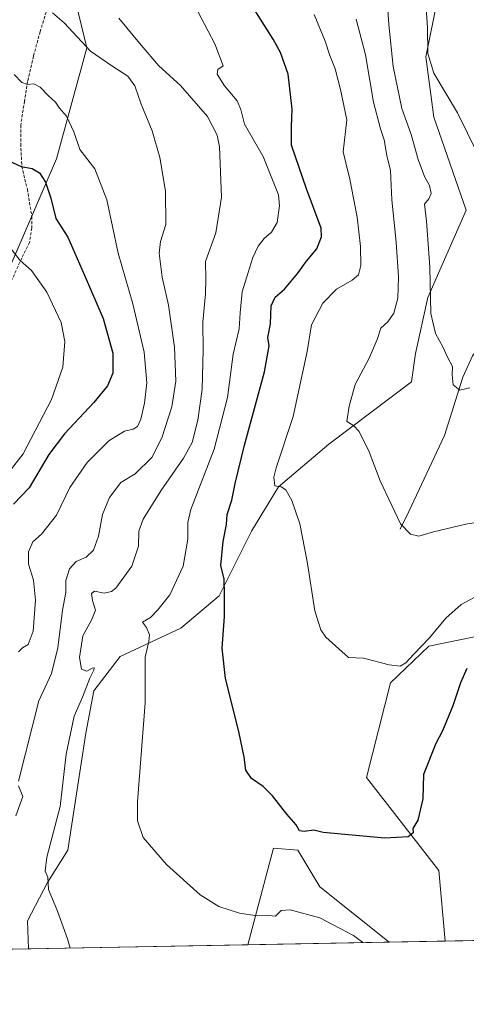
# Model space of a CAD drawing. Units: metres. Extents: x 627857 to 631327, y 4731929 to 4734307.
# Drawn here: x 628910 to 629062, y 4731929 to 4732263 of the extents above; entities that cross this region are included whole.
import ezdxf

# ---------------------------------------------------------------- set-up
doc = ezdxf.new("R2010")
doc.units = ezdxf.units.M
doc.header["$MEASUREMENT"] = 0
doc.linetypes.add('TRAZOSX2', pattern=[1.5, 1, -0.5])
for name, color, linetype, lineweight in [('Comarca CxS', 133, 'Continuous', 0), ('Comunidad Autónoma CxS', 142, 'Continuous', 0), ('Corriente natural lineal', 142, 'Continuous', 13), ('Cultivos herbáceos CxS', 92, 'Continuous', 0), ('Curva de nivel maestra', 36, 'Continuous', 30), ('Curva de nivel normal', 36, 'Continuous', 0), ('Entidad de ámbito territorial CxS', 92, 'Continuous', 0), ('Matorral', 135, 'Continuous', 0), ('Matorral CxS', 135, 'Continuous', 0), ('Municipio CxS', 142, 'Continuous', 0), ('Provincia CxS', 1, 'Continuous', 0), ('Senda', 19, 'TRAZOSX2', 0)]:
    doc.layers.add(name, color=color, linetype=linetype, lineweight=lineweight)

# ---------------------------------------------------------------- blocks, each defined once
blk = doc.blocks.new('*U150')
at = {"layer": 'Matorral CxS', "color": 135, "linetype": 'Continuous', "lineweight": 0}
blk.add_polyline3d([(629035.47, 4731950.28, 703.71), (628987.55, 4731949.38, 706.1), (628994.02, 4731973.64, 702.74), (628996.27, 4731982.09, 701.29), (629004.47, 4731981.41, 700.78), (629011.9, 4731969.02, 701.69), (629035.47, 4731950.28, 703.71)], close=True, dxfattribs=at)
blk = doc.blocks.new('*U153')
at = {"layer": 'Matorral CxS', "color": 135, "linetype": 'Continuous', "lineweight": 0}
blk.add_polyline3d([(629210.1, 4732044.28, 703.17), (629213.54, 4732019.66, 709.82), (629210.78, 4732001.22, 714.72), (629162.27, 4732029.25, 714.31), (629134.27, 4732034.71, 713.49), (629122.27, 4732036.63, 711.82), (629117.19, 4732037.45, 710.99), (629107.23, 4732031.52, 710.28), (629104.89, 4732016.94, 712.12), (629102.16, 4731997.81, 714.64), (629108.94, 4731989.64, 716.3), (629108.7, 4731973.75, 718.52), (629103.52, 4731957.48, 718.98), (629120.34, 4731951.87, 723.48), (629054.37, 4731950.63, 703.66), (629052.29, 4731974.57, 701.37), (629027.69, 4732006.01, 698.16), (629035.89, 4732038.13, 695.62), (629048.87, 4732050.44, 695.36), (629112.41, 4732063.42, 697.74), (629162.96, 4732064.79, 698.73), (629184.82, 4732064.1, 697.94), (629197.12, 4732062.05, 697.87), (629210.1, 4732044.28, 703.17)], close=True, dxfattribs=at)
blk = doc.blocks.new('*U160')
at = {"layer": 'Cultivos herbáceos CxS', "color": 92, "linetype": 'Continuous', "lineweight": 0}
blk.add_polyline3d([(629112.41, 4732063.42, 697.74), (629048.87, 4732050.44, 695.36), (629035.89, 4732038.13, 695.62), (629027.69, 4732006.01, 698.16), (629052.29, 4731974.57, 701.37), (629054.37, 4731950.63, 703.66), (629035.47, 4731950.28, 703.71), (629011.9, 4731969.02, 701.69), (629004.47, 4731981.41, 700.78), (628996.27, 4731982.09, 701.29), (628994.02, 4731973.64, 702.74), (628987.55, 4731949.38, 706.1), (628913.33, 4731947.99, 712.4), (628912.92, 4731957.48, 711.67), (628919.76, 4731970.47, 709.95), (628926.59, 4731981.41, 708.38), (628932.74, 4732021.05, 708.09), (628935.47, 4732035.4, 709.08), (628944.35, 4732047.02, 707.06), (628964.85, 4732056.59, 702.57), (628977.83, 4732067.52, 700.24), (628988.76, 4732089.39, 697.55), (628997.92, 4732104.48, 694.53), (629015, 4732118.83, 691.44), (629043.01, 4732140.02, 687.15), (629044.37, 4732149.59, 686.46), (629048.51, 4732168.49, 685.12), (629061.45, 4732198.11, 681.67), (629050.52, 4732229.55, 680.95), (629047.79, 4732250.06, 680.21), (629053.26, 4732276.71, 678.71)], dxfattribs=at)
blk = doc.blocks.new('*U168')
at = {"layer": 'Curva de nivel normal', "color": 36, "linetype": 'Continuous', "lineweight": 0}
blk.add_polyline3d([(628964.91, 4732276.46, 705), (628976.42, 4732254.44, 705), (628979.17, 4732247.02, 705), (628977.45, 4732245.72, 705), (628977.13, 4732244.16, 705), (628979.7, 4732240.25, 705), (628983.93, 4732235.07, 705), (628985.23, 4732232.24, 705), (628986.44, 4732227.26, 705), (628992.79, 4732216.3, 705), (628997.97, 4732203.31, 705), (628998.3, 4732199.55, 705), (628997.5, 4732193.97, 705), (628995.59, 4732190.64, 705), (628993.06, 4732188.56, 705), (628991.06, 4732185.96, 705), (628989.21, 4732182.09, 705), (628987.57, 4732176.64, 705), (628985.64, 4732170.45, 705), (628984.94, 4732163.34, 705), (628984.64, 4732157.97, 705), (628982.63, 4732149.31, 705), (628980.71, 4732134.65, 705), (628976.12, 4732117.14, 705), (628968.23, 4732096.72, 705), (628967.24, 4732092.4, 705), (628967.22, 4732086.76, 705), (628965.66, 4732077.54, 705), (628961.18, 4732067.83, 705), (628957.11, 4732062.85, 705), (628954.63, 4732060.16, 705), (628951.94, 4732058.58, 705), (628953.21, 4732056.8, 705), (628954.32, 4732054.3, 705), (628954.07, 4732052.04, 705), (628952.81, 4732046.79, 705), (628952.76, 4732031.29, 705), (628950.26, 4731997.75, 705), (628950.17, 4731991.37, 705), (628952.1, 4731985.69, 705), (628960.08, 4731976.53, 705), (628971.38, 4731966.28, 705), (628977.76, 4731962.34, 705), (628984.77, 4731960.06, 705), (628990.77, 4731959.18, 705), (628994.71, 4731959.32, 705), (628996.88, 4731959.05, 705), (628998.89, 4731960.97, 705), (629001.93, 4731961.26, 705), (629011.98, 4731958.51, 705), (629023.38, 4731952.58, 705), (629026.47, 4731950.11, 705)], dxfattribs=at)
blk = doc.blocks.new('*U169')
at = {"layer": 'Curva de nivel normal', "color": 36, "linetype": 'Continuous', "lineweight": 0}
blk.add_polyline3d([(628927.43, 4731948.25, 710), (628926.5, 4731951.41, 710), (628923.08, 4731960.76, 710), (628920.03, 4731968.08, 710), (628919.88, 4731972.24, 710), (628918.93, 4731974.27, 710), (628919.48, 4731979.03, 710), (628924.02, 4731996.16, 710), (628926.03, 4732013.92, 710), (628928.75, 4732026.8, 710), (628931.58, 4732033.26, 710), (628934.05, 4732039.63, 710), (628935.42, 4732042.39, 710), (628935.57, 4732043.12, 710), (628934.85, 4732043, 710), (628933.09, 4732042.08, 710), (628931.28, 4732042.66, 710), (628930.54, 4732046.64, 710), (628931.69, 4732053.99, 710), (628934.67, 4732059.3, 710), (628935.94, 4732062.72, 710), (628934.92, 4732066, 710), (628934.64, 4732068.36, 710), (628935.66, 4732069.13, 710), (628938.94, 4732068.49, 710), (628941.35, 4732068.95, 710), (628942.84, 4732070.14, 710), (628948.24, 4732077.58, 710), (628950.53, 4732084.32, 710), (628950.66, 4732089.44, 710), (628952.07, 4732093.48, 710), (628958.07, 4732103.07, 710), (628965.74, 4732114.09, 710), (628968.67, 4732119.5, 710), (628970.62, 4732126.97, 710), (628972.11, 4732137.55, 710), (628972.41, 4732150.75, 710), (628972.35, 4732160.23, 710), (628973.27, 4732169.75, 710), (628973.31, 4732174.89, 710), (628973.25, 4732180.69, 710), (628976.75, 4732190.48, 710), (628978.6, 4732202.52, 710), (628977.94, 4732219.5, 710), (628977.14, 4732223.51, 710), (628973.9, 4732229.78, 710), (628964.81, 4732240.36, 710), (628957.39, 4732246.94, 710), (628951.46, 4732254.01, 710), (628943.94, 4732263.08, 710)], dxfattribs=at)
blk = doc.blocks.new('*U185')
at = {"layer": 'Curva de nivel normal', "color": 36, "linetype": 'Continuous', "lineweight": 0}
blk.add_polyline3d([(629065.34, 4732217.32, 680), (629058.52, 4732231.04, 680), (629050.51, 4732244.53, 680), (629048.48, 4732251.13, 680), (629048.42, 4732259.85, 680), (629047.93, 4732266.65, 680)], dxfattribs=at)
blk = doc.blocks.new('*U202')
at = {"layer": 'Curva de nivel normal', "color": 36, "linetype": 'Continuous', "lineweight": 0}
for points in [[(628909.04, 4731993.04, 715), (628911.37, 4731999.65, 715), (628909.91, 4732003.17, 715)], [(628909.94, 4732004.8, 715), (628916.75, 4732031.97, 715), (628921.14, 4732041.24, 715), (628923.24, 4732049.95, 715), (628924.86, 4732062.63, 715), (628925.92, 4732068.63, 715), (628925.97, 4732072.69, 715), (628927.18, 4732076.66, 715), (628929.42, 4732079.14, 715), (628932.8, 4732080.62, 715), (628935.26, 4732083, 715), (628936.97, 4732087.73, 715), (628938.32, 4732095.04, 715), (628940.7, 4732100.81, 715), (628944.6, 4732105.87, 715), (628949.44, 4732108.89, 715), (628955.04, 4732114.38, 715), (628958.48, 4732121.04, 715), (628961.86, 4732131.54, 715), (628963.16, 4732140.19, 715), (628962.71, 4732151.71, 715), (628960.67, 4732165.89, 715), (628958.58, 4732175.44, 715), (628957.5, 4732183.59, 715), (628958.02, 4732187.53, 715), (628959.79, 4732193.2, 715), (628959.66, 4732204.51, 715), (628957.8, 4732215.97, 715), (628955.2, 4732224.97, 715), (628951.5, 4732234, 715), (628949.3, 4732240.19, 715), (628946.88, 4732243.43, 715), (628941.49, 4732246.99, 715), (628934.3, 4732251.99, 715), (628925.35, 4732261.53, 715), (628921.37, 4732264.93, 715)]]:
    blk.add_polyline3d(points, dxfattribs=at)
blk = doc.blocks.new('*U208')
at = {"layer": 'Curva de nivel normal', "color": 36, "linetype": 'Continuous', "lineweight": 0}
blk.add_polyline3d([(629010.01, 4732264.31, 695), (629013.78, 4732255.32, 695), (629015.31, 4732250.52, 695), (629017.14, 4732245.98, 695), (629018.98, 4732238.98, 695), (629021.07, 4732228.64, 695), (629019.83, 4732217.82, 695), (629020.69, 4732214.12, 695), (629022.14, 4732208.57, 695), (629024.59, 4732195.69, 695), (629025.76, 4732185.83, 695), (629025.78, 4732179.34, 695), (629025.02, 4732176.23, 695), (629022.91, 4732174.36, 695), (629017.55, 4732171.36, 695), (629012.97, 4732166.59, 695), (629009.14, 4732159.33, 695), (629007.62, 4732150.3, 695), (629002.86, 4732128.28, 695), (628997.1, 4732110.85, 695), (628996.34, 4732107.71, 695), (628996.67, 4732104.76, 695), (628998.89, 4732104.43, 695), (629000.4, 4732103.41, 695), (629002.44, 4732099.83, 695), (629005.2, 4732091.96, 695), (629007.7, 4732079.18, 695), (629010.3, 4732062.41, 695), (629012.31, 4732056.01, 695), (629014.02, 4732053.55, 695), (629021.61, 4732046.64, 695), (629026.74, 4732046.4, 695), (629035.43, 4732044.22, 695), (629039.1, 4732043.7, 695), (629041.1, 4732044.89, 695), (629043.77, 4732047.82, 695), (629049.05, 4732053.31, 695), (629054.55, 4732060.01, 695), (629059.74, 4732064.61, 695), (629066.89, 4732068.4, 695)], dxfattribs=at)
blk = doc.blocks.new('*U212')
at = {"layer": 'Curva de nivel normal', "color": 36, "linetype": 'Continuous', "lineweight": 0}
blk.add_polyline3d([(629034.79, 4732269.32, 685), (629035.33, 4732260.98, 685), (629036.74, 4732246.72, 685), (629039.65, 4732232.55, 685), (629042.86, 4732223.74, 685), (629045.22, 4732215.28, 685), (629047.36, 4732209.53, 685), (629049.06, 4732206.5, 685), (629049.69, 4732203.76, 685), (629048.86, 4732201.98, 685), (629047.4, 4732200.19, 685), (629048.02, 4732194.36, 685), (629049.14, 4732178.86, 685), (629049.56, 4732163.1, 685), (629051.09, 4732156.3, 685), (629053.59, 4732151.79, 685), (629055.16, 4732148.37, 685), (629056.87, 4732145.17, 685), (629056.74, 4732142.36, 685), (629057.13, 4732138.94, 685), (629059.38, 4732137.14, 685), (629062.77, 4732137.9, 685)], dxfattribs=at)
blk = doc.blocks.new('*U219')
at = {"layer": 'Curva de nivel normal', "color": 36, "linetype": 'Continuous', "lineweight": 0}
blk.add_polyline3d([(629024.29, 4732262.8, 690), (629027.45, 4732250.67, 690), (629030.15, 4732234.64, 690), (629032.44, 4732225.64, 690), (629033.72, 4732221.87, 690), (629034.66, 4732216.57, 690), (629035.83, 4732211.54, 690), (629036.27, 4732201.64, 690), (629037.79, 4732187.31, 690), (629038.62, 4732175.55, 690), (629038.34, 4732168.3, 690), (629037.01, 4732163.26, 690), (629034.93, 4732160.26, 690), (629032.54, 4732158.2, 690), (629031.41, 4732154.31, 690), (629028.64, 4732147.97, 690), (629023.85, 4732139.13, 690), (629021.88, 4732131.78, 690), (629021.07, 4732126.61, 690), (629023.29, 4732125.16, 690), (629025.24, 4732123.17, 690), (629028.62, 4732116.25, 690), (629032.38, 4732106.43, 690), (629039.22, 4732091.93, 690), (629042.68, 4732088.41, 690), (629045.43, 4732087.77, 690), (629050.43, 4732089.23, 690), (629061.43, 4732091.83, 690), (629077.43, 4732094.52, 690)], dxfattribs=at)
blk = doc.blocks.new('*U220')
at = {"layer": 'Curva de nivel normal', "color": 36, "linetype": 'Continuous', "lineweight": 0}
blk.add_polyline3d([(628909.95, 4732048.53, 720), (628911.23, 4732049.9, 720), (628913.24, 4732051.06, 720), (628914.92, 4732055.55, 720), (628915.64, 4732066.04, 720), (628914.96, 4732072.88, 720), (628913.28, 4732078.29, 720), (628913.31, 4732082.4, 720), (628914.8, 4732085.78, 720), (628917.68, 4732088.45, 720), (628922.75, 4732094.89, 720), (628927.33, 4732104.25, 720), (628933.19, 4732112.7, 720), (628940.55, 4732120.06, 720), (628945.81, 4732123.28, 720), (628948.79, 4732123.93, 720), (628950.19, 4732124.84, 720), (628951.35, 4732127.31, 720), (628952.61, 4732132.72, 720), (628953.37, 4732139.65, 720), (628952.48, 4732150.06, 720), (628948.65, 4732166.35, 720), (628943.68, 4732183.6, 720), (628939.87, 4732201.57, 720), (628935.74, 4732212.11, 720), (628930.71, 4732218.64, 720), (628928.6, 4732224.64, 720), (628926.19, 4732229.97, 720), (628923.82, 4732232.64, 720), (628922.43, 4732234.64, 720), (628920, 4732236.9, 720), (628917.25, 4732239.75, 720), (628915.06, 4732240.86, 720), (628912.95, 4732240.63, 720), (628911.06, 4732241.29, 720), (628908.46, 4732244, 720)], dxfattribs=at)
blk = doc.blocks.new('*U229')
at = {"layer": 'Curva de nivel maestra', "color": 36, "linetype": 'Continuous', "lineweight": 30}
blk.add_polyline3d([(629061.68, 4732042.89, 700), (629059.54, 4732038.09, 700), (629056.99, 4732030.31, 700), (629053.51, 4732021.88, 700), (629051.18, 4732017.49, 700), (629047.01, 4732007.1, 700), (629046.79, 4731998.83, 700), (629045.14, 4731991.63, 700), (629043.46, 4731988.73, 700), (629043.49, 4731987.24, 700), (629041.87, 4731985.9, 700), (629033.93, 4731985.46, 700), (629013.1, 4731987.42, 700), (629009.88, 4731988.15, 700), (629006.59, 4731987.79, 700), (629005.1, 4731987.98, 700), (629003.92, 4731989.96, 700), (629000.75, 4731993.62, 700), (628995.95, 4731999.82, 700), (628992.81, 4732003, 700), (628988.81, 4732005.68, 700), (628986.84, 4732008.47, 700), (628986.35, 4732012.88, 700), (628984.56, 4732021.61, 700), (628980, 4732039.56, 700), (628978.88, 4732049.76, 700), (628979.66, 4732060.55, 700), (628979.61, 4732068.25, 700), (628979.5, 4732073.18, 700), (628978.44, 4732077.77, 700), (628979.25, 4732085.89, 700), (628980.34, 4732091.68, 700), (628980.58, 4732095.12, 700), (628982.14, 4732099.88, 700), (628983.24, 4732105.53, 700), (628986.49, 4732118.59, 700), (628993.25, 4732143.42, 700), (628994.76, 4732152.18, 700), (628994.28, 4732155.03, 700), (628995.21, 4732159.63, 700), (628995.47, 4732165.77, 700), (628996.82, 4732168.65, 700), (629000.01, 4732171.4, 700), (629004.52, 4732176.73, 700), (629007.44, 4732180.88, 700), (629010.91, 4732185.01, 700), (629012.49, 4732189.05, 700), (629012.35, 4732191.97, 700), (629007.48, 4732205.28, 700), (629002.34, 4732220.14, 700), (629002.4, 4732226.31, 700), (629002.61, 4732232.32, 700), (629001.25, 4732244.17, 700), (628998.67, 4732251.46, 700), (628996.16, 4732255.98, 700), (628984.58, 4732274.25, 700)], dxfattribs=at)
blk = doc.blocks.new('*U234')
at = {"layer": 'Curva de nivel maestra', "color": 36, "linetype": 'Continuous', "lineweight": 30}
blk.add_polyline3d([(628906.61, 4732214.8, 725), (628910.83, 4732212.85, 725), (628914.54, 4732212.16, 725), (628917.05, 4732210.73, 725), (628919.08, 4732207.54, 725), (628920.83, 4732202.18, 725), (628922.51, 4732195.31, 725), (628926.61, 4732188.97, 725), (628932.17, 4732176.33, 725), (628938.54, 4732161.41, 725), (628941.86, 4732149.66, 725), (628941.89, 4732142.97, 725), (628940, 4732138.64, 725), (628935.4, 4732132.97, 725), (628925.44, 4732122.43, 725), (628920.17, 4732115.37, 725), (628913.54, 4732104.11, 725), (628908.18, 4732098.56, 725)], dxfattribs=at)

msp = doc.modelspace()

# ---------------------------------------------------------------- linework, layer by layer
at = {"layer": 'Comarca CxS', "color": 133, "linetype": 'Continuous', "lineweight": 0}
msp.add_polyline3d([(631326.54, 4731993.31, 591.27), (627915.26, 4731929.24, 747.03), (627872.43, 4734242.6, 566.92), (631282.58, 4734306.66, 665.14), (631326.54, 4731993.31, 591.27)], close=True, dxfattribs=at)
msp.add_polyline3d([(631326.54, 4731993.31, 591.27), (627915.26, 4731929.24, 747.03), (627872.43, 4734242.6, 566.92), (631282.58, 4734306.66, 665.14), (631326.54, 4731993.31, 591.27)], close=True, dxfattribs=at)
at = {"layer": 'Comunidad Autónoma CxS', "color": 142, "linetype": 'Continuous', "lineweight": 0}
msp.add_polyline3d([(631326.54, 4731993.31, 591.27), (627915.26, 4731929.24, 747.03), (627872.43, 4734242.6, 566.92), (631072.4, 4734302.71, 762.82), (631282.58, 4734306.66, 665.14), (631285.4, 4734158.03, 750), (631326.54, 4731993.31, 591.27)], close=True, dxfattribs=at)
msp.add_polyline3d([(631326.54, 4731993.31, 591.27), (627915.26, 4731929.24, 747.03), (627872.43, 4734242.6, 566.92), (631072.4, 4734302.71, 762.82), (631282.58, 4734306.66, 665.14), (631285.4, 4734158.03, 750), (631326.54, 4731993.31, 591.27)], close=True, dxfattribs=at)
at = {"layer": 'Corriente natural lineal', "color": 142, "linetype": 'Continuous', "lineweight": 13}
msp.add_polyline3d([(629039.18, 4732090.15, 690.09), (629042.13, 4732096.1, 689.07), (629054.2, 4732121.77, 686.71), (629060.34, 4732141.53, 684.5), (629063.6, 4732148.8, 683.83), (629074.55, 4732163, 682.17), (629079.85, 4732170.53, 681.04), (629083.62, 4732186.36, 678.7), (629084.91, 4732196.8, 678.04), (629084.82, 4732207.58, 677.39), (629085, 4732221.44, 676.43), (629084.83, 4732237.35, 675.62), (629084.37, 4732249.67, 675.26), (629085.49, 4732260.11, 674.34), (629090.28, 4732284.58, 672.17)], dxfattribs=at)
at = {"layer": 'Cultivos herbáceos CxS', "color": 92, "linetype": 'Continuous', "lineweight": 0}
for points in [[(629053.26, 4732276.71, 678.71), (629047.79, 4732250.06, 680.21), (629050.52, 4732229.55, 680.95), (629061.45, 4732198.11, 681.67), (629048.51, 4732168.49, 685.12), (629044.37, 4732149.59, 686.46), (629043.01, 4732140.02, 687.15), (629015, 4732118.83, 691.44), (628997.92, 4732104.48, 694.53), (628988.76, 4732089.39, 697.55), (628977.83, 4732067.52, 700.24), (628964.84, 4732056.59, 702.57), (628944.35, 4732047.02, 707.06), (628935.47, 4732035.4, 709.08), (628932.74, 4732021.05, 708.09), (628926.59, 4731981.41, 708.38), (628919.76, 4731970.47, 709.95), (628912.92, 4731957.48, 711.67), (628913.33, 4731947.99, 712.4)], [(629054.37, 4731950.64, 703.66), (629052.29, 4731974.57, 701.37), (629027.69, 4732006.01, 698.16), (629035.89, 4732038.13, 695.62), (629048.87, 4732050.44, 695.36), (629112.41, 4732063.42, 697.74), (629162.96, 4732064.79, 698.73), (629184.82, 4732064.1, 697.94), (629197.12, 4732062.05, 697.87), (629210.09, 4732044.28, 703.17), (629213.54, 4732019.66, 709.82), (629210.78, 4732001.22, 714.72), (629162.27, 4732029.25, 714.31), (629134.27, 4732034.71, 713.49), (629122.27, 4732036.63, 711.82), (629117.19, 4732037.45, 710.99), (629107.23, 4732031.52, 710.28), (629104.89, 4732016.95, 712.12), (629102.16, 4731997.81, 714.64), (629108.93, 4731989.64, 716.3), (629108.7, 4731973.75, 718.52), (629103.52, 4731957.48, 718.98), (629120.34, 4731951.87, 723.48)], [(628987.55, 4731949.38, 706.1), (628994.02, 4731973.64, 702.74), (628996.27, 4731982.09, 701.29), (629004.47, 4731981.41, 700.78), (629011.9, 4731969.02, 701.69), (629035.47, 4731950.28, 703.71)], [(628987.55, 4731949.38, 706.1), (628913.33, 4731947.99, 712.4)], [(629054.37, 4731950.64, 703.66), (629035.47, 4731950.28, 703.71)]]:
    msp.add_polyline3d(points, dxfattribs=at)
at = {"layer": 'Curva de nivel normal', "color": 36, "linetype": 'Continuous', "lineweight": 0}
msp.add_polyline3d([(628907.63, 4732184.62, 730), (628910.53, 4732181.04, 730), (628914.34, 4732177.72, 730), (628919.56, 4732170.29, 730), (628924.31, 4732160.08, 730), (628925.6, 4732153.65, 730), (628924.95, 4732144.97, 730), (628921.13, 4732133.97, 730), (628911.53, 4732115.66, 730), (628904.87, 4732107.07, 730)], dxfattribs=at)
at = {"layer": 'Entidad de ámbito territorial CxS', "color": 92, "linetype": 'Continuous', "lineweight": 0}
msp.add_polyline3d([(630883.34, 4731984.99, 746.16), (628409.04, 4731938.51, 756.09)], dxfattribs=at)
msp.add_polyline3d([(630883.34, 4731984.99, 746.16), (628409.04, 4731938.51, 756.09)], dxfattribs=at)
at = {"layer": 'Matorral', "color": 135, "linetype": 'Continuous', "lineweight": 0}
for points in [[(628820, 4732084.63, 746.01), (628832.66, 4732089.05, 744.52), (628875.7, 4732136.9, 738.57), (628894.14, 4732149.2, 736.12), (628914.42, 4732196.04, 727.39), (628922.83, 4732215.49, 722.51), (628933.08, 4732253.08, 714.79), (628928.41, 4732272.2, 712.02), (628937.41, 4732286.4, 709.06), (628943.95, 4732301.93, 706.81), (628950.49, 4732328.91, 700.63), (628943.95, 4732355.06, 697.51), (628943.95, 4732373.86, 695.03), (628951.31, 4732400.84, 690.53), (628952.13, 4732426.99, 684.08), (628961.94, 4732440.89, 682.62), (628970.11, 4732459.69, 678.23), (628980.74, 4732471.95, 674.56), (628999.54, 4732485.85, 668.1), (629000.6, 4732486.23, 667.89), (629009.08, 4732489.36, 665.44), (629013.13, 4732490.85, 664.45), (629015.07, 4732491.57, 664.02), (629016.48, 4732504.55, 659.95)], [(629053.26, 4732276.71, 678.71), (629047.79, 4732250.06, 680.21), (629050.52, 4732229.55, 680.95), (629061.45, 4732198.11, 681.67), (629048.51, 4732168.49, 685.12), (629044.37, 4732149.59, 686.46), (629043.01, 4732140.02, 687.15), (629015, 4732118.83, 691.44), (628997.92, 4732104.48, 694.53), (628988.76, 4732089.39, 697.55), (628977.83, 4732067.52, 700.24), (628964.84, 4732056.59, 702.57), (628944.35, 4732047.02, 707.06), (628935.47, 4732035.4, 709.08), (628932.74, 4732021.05, 708.09), (628926.59, 4731981.41, 708.38), (628919.76, 4731970.47, 709.95), (628912.92, 4731957.48, 711.67), (628913.33, 4731947.99, 712.4)], [(629054.37, 4731950.64, 703.66), (629052.29, 4731974.57, 701.37), (629027.69, 4732006.01, 698.16), (629035.89, 4732038.13, 695.62), (629048.87, 4732050.44, 695.36), (629112.41, 4732063.42, 697.74), (629162.96, 4732064.79, 698.73), (629184.82, 4732064.1, 697.94), (629197.12, 4732062.05, 697.87), (629210.09, 4732044.28, 703.17), (629213.54, 4732019.66, 709.82), (629210.78, 4732001.22, 714.72), (629162.27, 4732029.25, 714.31), (629134.27, 4732034.71, 713.49), (629122.27, 4732036.63, 711.82), (629117.19, 4732037.45, 710.99), (629107.23, 4732031.52, 710.28), (629104.89, 4732016.95, 712.12), (629102.16, 4731997.81, 714.64), (629108.93, 4731989.64, 716.3), (629108.7, 4731973.75, 718.52), (629103.52, 4731957.48, 718.98), (629120.34, 4731951.87, 723.48)], [(628987.55, 4731949.38, 706.1), (628994.02, 4731973.64, 702.74), (628996.27, 4731982.09, 701.29), (629004.47, 4731981.41, 700.78), (629011.9, 4731969.02, 701.69), (629035.47, 4731950.28, 703.71)], [(629035.47, 4731950.28, 703.71), (628987.55, 4731949.38, 706.1)], [(629120.34, 4731951.87, 723.48), (629054.37, 4731950.64, 703.66)], [(628913.33, 4731947.99, 712.4), (628784.5, 4731945.57, 763.45), (628776.21, 4731945.41, 765.16)]]:
    msp.add_polyline3d(points, dxfattribs=at)
at = {"layer": 'Matorral CxS', "color": 135, "linetype": 'Continuous', "lineweight": 0}
for points in [[(628895.86, 4732553.95, 643.41), (628951.28, 4732545.65, 645.78), (629016.2, 4732508.44, 658.04), (629016.2, 4732508.44, 658.04), (629014.78, 4732507.24, 658.93), (629016.48, 4732504.55, 659.95), (629015.07, 4732491.57, 664.02), (628999.54, 4732485.85, 668.1), (628980.74, 4732471.95, 674.56), (628970.11, 4732459.69, 678.23), (628961.94, 4732440.89, 682.62), (628952.13, 4732426.99, 684.08), (628951.31, 4732400.84, 690.53), (628943.95, 4732373.86, 695.03), (628943.95, 4732355.06, 697.51), (628950.49, 4732328.9, 700.63), (628943.95, 4732301.93, 706.81), (628937.41, 4732286.4, 709.06), (628928.41, 4732272.2, 712.02), (628933.08, 4732253.08, 714.79), (628922.83, 4732215.49, 722.51), (628894.14, 4732149.2, 736.12)], [(629053.26, 4732276.71, 678.71), (629047.79, 4732250.06, 680.21), (629050.52, 4732229.55, 680.95), (629061.45, 4732198.11, 681.67), (629048.51, 4732168.49, 685.12), (629044.37, 4732149.59, 686.46), (629043.01, 4732140.02, 687.15), (629015, 4732118.83, 691.44), (628997.92, 4732104.48, 694.53), (628988.76, 4732089.39, 697.55), (628977.83, 4732067.52, 700.24), (628964.85, 4732056.59, 702.57), (628944.35, 4732047.02, 707.06), (628935.47, 4732035.4, 709.08), (628932.74, 4732021.05, 708.09), (628926.59, 4731981.41, 708.38), (628919.76, 4731970.47, 709.95), (628912.92, 4731957.48, 711.67), (628913.33, 4731947.99, 712.4), (628776.21, 4731945.41, 765.16)], [(628894.14, 4732149.2, 736.12), (628922.83, 4732215.49, 722.51), (628933.08, 4732253.08, 714.79), (628928.41, 4732272.2, 712.02)]]:
    msp.add_polyline3d(points, dxfattribs=at)
at = {"layer": 'Municipio CxS', "color": 142, "linetype": 'Continuous', "lineweight": 0}
for points in [[(631285.4, 4734158.03, 750), (631326.54, 4731993.31, 591.27), (627915.26, 4731929.24, 747.03), (627872.43, 4734242.6, 566.92), (631072.4, 4734302.71, 762.82), (631079.13, 4734299.36, 765.49), (631202.15, 4734238.13, 741.81), (631204.58, 4734237.02, 741.29), (631210.75, 4734229.88, 743.07), (631225.9, 4734214.99, 733.83), (631242.33, 4734198.97, 732.01), (631247.47, 4734193.71, 733.19), (631271.09, 4734170.44, 738.67), (631282.79, 4734159.26, 750.78), (631285.4, 4734158.03, 750)], [(631285.4, 4734158.03, 750), (631326.54, 4731993.31, 591.27), (627915.26, 4731929.24, 747.03), (627872.43, 4734242.6, 566.92), (631072.4, 4734302.71, 762.82), (631079.13, 4734299.36, 765.49), (631202.15, 4734238.13, 741.81), (631204.58, 4734237.02, 741.29), (631210.75, 4734229.88, 743.07), (631225.9, 4734214.98, 733.83), (631242.33, 4734198.97, 732.01), (631247.47, 4734193.71, 733.19), (631271.09, 4734170.44, 738.67), (631282.79, 4734159.26, 750.78), (631285.4, 4734158.03, 750)]]:
    msp.add_polyline3d(points, close=True, dxfattribs=at)
at = {"layer": 'Provincia CxS', "color": 1, "linetype": 'Continuous', "lineweight": 0}
msp.add_polyline3d([(631326.54, 4731993.31, 591.27), (627915.26, 4731929.24, 747.03), (627872.43, 4734242.6, 566.92), (631282.58, 4734306.66, 665.14), (631326.54, 4731993.31, 591.27)], close=True, dxfattribs=at)
msp.add_polyline3d([(631326.54, 4731993.31, 591.27), (627915.26, 4731929.24, 747.03), (627872.43, 4734242.6, 566.92), (631282.58, 4734306.66, 665.14), (631326.54, 4731993.31, 591.27)], close=True, dxfattribs=at)
at = {"layer": 'Senda', "color": 19, "linetype": 'TRAZOSX2', "lineweight": 0}
msp.add_polyline3d([(628908.45, 4732316.54, 706.72), (628914.2, 4732309.64, 707.95), (628919.4, 4732303.18, 708.92), (628922.3, 4732298.52, 709.62), (628923.72, 4732295.62, 710.01), (628924.65, 4732291.67, 710.43), (628924.82, 4732288.28, 710.79), (628924.43, 4732282.91, 711.46), (628922.73, 4732275.19, 712.46), (628919.72, 4732266.6, 714.64), (628917.25, 4732258.55, 716.45), (628914.95, 4732250.22, 718.14), (628912.98, 4732241.68, 719.69), (628911.93, 4732235, 720.88), (628910.67, 4732226.9, 722.44), (628910.67, 4732220.6, 723.52), (628911.05, 4732212.99, 724.8), (628912.91, 4732205.21, 726.05), (628914.44, 4732195.9, 727.4), (628914.39, 4732192.07, 727.91), (628913.62, 4732187.14, 728.51), (628910.99, 4732181.83, 729.59), (628907.43, 4732174, 731.24)], dxfattribs=at)

# ---------------------------------------------------------------- block references
at = {"layer": 'Cultivos herbáceos CxS', "color": 92, "linetype": 'Continuous', "lineweight": 0}
msp.add_blockref('*U160', (0, 0), dxfattribs=at)
at = {"layer": 'Curva de nivel maestra', "color": 36, "linetype": 'Continuous', "lineweight": 30}
for name in ['*U229', '*U234']:
    msp.add_blockref(name, (0, 0), dxfattribs=at)
at = {"layer": 'Curva de nivel normal', "color": 36, "linetype": 'Continuous', "lineweight": 0}
for name in ['*U185', '*U212', '*U219', '*U208', '*U168', '*U169', '*U202', '*U220']:
    msp.add_blockref(name, (0, 0), dxfattribs=at)
at = {"layer": 'Matorral CxS', "color": 135, "linetype": 'Continuous', "lineweight": 0}
for name in ['*U150', '*U153']:
    msp.add_blockref(name, (0, 0), dxfattribs=at)

doc.saveas('drawing.dxf')
